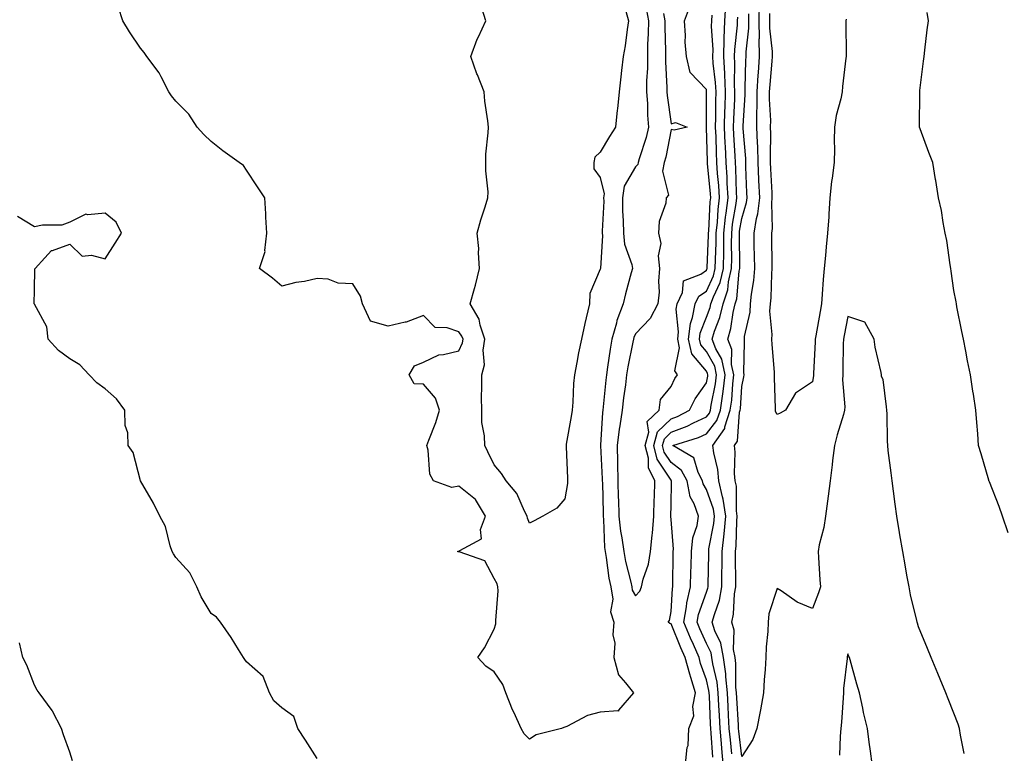
# Model space of a CAD drawing. Units: inches. Extents: x 942083 to 944723, y 7334858 to 7337498.
# Drawn here: x 943534 to 943812, y 7335935 to 7336142 of the extents above; entities that cross this region are included whole.
import ezdxf

# ---------------------------------------------------------------- set-up
doc = ezdxf.new("R2010")
doc.units = ezdxf.units.IN
doc.header["$MEASUREMENT"] = 0
doc.layers.add('Contour_94207334', color=7, linetype='Continuous', true_color=0x1644f2)

msp = doc.modelspace()

# ---------------------------------------------------------------- linework, layer by layer
at = {"layer": 'Contour_94207334'}
for points in [[(943711.09, 7336144.95, 3281), (943711.66, 7336141.92, 3281), (943711.6, 7336138.36, 3281), (943711.43, 7336135.3, 3281), (943711.38, 7336131.92, 3281), (943711.37, 7336128.6, 3281), (943711.15, 7336125.02, 3281), (943711.14, 7336121.92, 3281), (943711.38, 7336118.59, 3281), (943711.43, 7336115.3, 3281), (943711.7, 7336111.92, 3281), (943710.99, 7336108.98, 3281), (943709.05, 7336102.92, 3281), (943708.77, 7336101.92, 3281), (943708.65, 7336101.32, 3281), (943708.05, 7336100.67, 3281), (943704.78, 7336095.2, 3281), (943704.36, 7336091.92, 3281), (943704.38, 7336088.25, 3281), (943704.55, 7336085.42, 3281), (943704.57, 7336081.92, 3281), (943704.93, 7336078.81, 3281), (943706.93, 7336073.04, 3281), (943707.13, 7336071.92, 3281), (943706.83, 7336070.7, 3281), (943705.22, 7336064.76, 3281), (943704.56, 7336061.92, 3281), (943702.75, 7336057.22, 3281), (943702.63, 7336056.51, 3281), (943701.36, 7336051.92, 3281), (943700.86, 7336049.11, 3281), (943700.14, 7336044.01, 3281), (943699.79, 7336041.92, 3281), (943699.6, 7336040.37, 3281), (943698.91, 7336032.78, 3281), (943698.81, 7336031.92, 3281), (943698.71, 7336031.25, 3281), (943698.1, 7336021.97, 3281), (943698.1, 7336021.88, 3281), (943698.62, 7336012.49, 3281), (943698.63, 7336011.92, 3281), (943698.64, 7336011.33, 3281), (943698.86, 7336002.73, 3281), (943698.89, 7336001.92, 3281), (943698.99, 7336000.98, 3281), (943699.23, 7335993.1, 3281), (943699.39, 7335991.92, 3281), (943699.7, 7335990.27, 3281), (943700.51, 7335984.38, 3281), (943701.03, 7335981.92, 3281), (943701.56, 7335978.41, 3281), (943700.96, 7335974.83, 3281), (943701.93, 7335971.92, 3281), (943701.63, 7335968.34, 3281), (943702.13, 7335966, 3281), (943701.93, 7335961.92, 3281), (943703.16, 7335957.03, 3281), (943705.15, 7335954.83, 3281), (943707.45, 7335951.92, 3281), (943703.19, 7335947.06, 3281), (943703.16, 7335946.82, 3281), (943703.04, 7335946.91, 3281), (943698.05, 7335946.48, 3281), (943694.45, 7335945.52, 3281), (943688.57, 7335942.44, 3281), (943688.05, 7335942.23, 3281), (943687.79, 7335942.19, 3281), (943687.12, 7335941.92, 3281), (943679.92, 7335940.05, 3281), (943678.05, 7335938.89, 3281), (943676.55, 7335940.42, 3281), (943675.65, 7335941.92, 3281), (943673.67, 7335946.3, 3281), (943673.26, 7335947.13, 3281), (943671.37, 7335951.92, 3281), (943670.48, 7335954.36, 3281), (943668.05, 7335957.94, 3281), (943665.66, 7335959.53, 3281), (943663.43, 7335961.92, 3281), (943665.3, 7335964.67, 3281), (943668.05, 7335970, 3281), (943668.53, 7335971.45, 3281), (943668.56, 7335971.92, 3281), (943668.53, 7335972.4, 3281), (943669.14, 7335980.83, 3281), (943669.09, 7335981.92, 3281), (943668.9, 7335982.77, 3281), (943668.05, 7335984.25, 3281), (943665.37, 7335989.24, 3281), (943658.19, 7335991.79, 3281), (943658.05, 7335991.86, 3281), (943657.97, 7335991.84, 3281), (943657.68, 7335991.92, 3281), (943657.96, 7335992.01, 3281), (943658.05, 7335991.98, 3281), (943658.34, 7335992.21, 3281), (943664.44, 7335995.54, 3281), (943664.23, 7335998.1, 3281), (943665.59, 7336001.92, 3281), (943662.79, 7336006.66, 3281), (943658.05, 7336010.39, 3281), (943656.12, 7336009.99, 3281), (943650.87, 7336011.92, 3281), (943649.9, 7336013.77, 3281), (943649.43, 7336020.54, 3281), (943649.04, 7336021.92, 3281), (943649.57, 7336023.44, 3281), (943651.55, 7336028.42, 3281), (943652.61, 7336031.92, 3281), (943651.42, 7336035.29, 3281), (943648.05, 7336039.19, 3281), (943645.43, 7336039.31, 3281), (943644.02, 7336041.92, 3281), (943645.52, 7336044.44, 3281), (943648.05, 7336045.46, 3281), (943652.42, 7336047.56, 3281), (943653.71, 7336047.58, 3281), (943658.05, 7336048.68, 3281), (943659.09, 7336050.89, 3281), (943659.24, 7336051.92, 3281), (943658.94, 7336052.8, 3281), (943658.05, 7336054.07, 3281), (943654.78, 7336055.19, 3281), (943651.37, 7336055.24, 3281), (943648.05, 7336058.62, 3281), (943643.18, 7336056.79, 3281), (943642.9, 7336056.77, 3281), (943638.05, 7336055.64, 3281), (943633.13, 7336057, 3281), (943630.84, 7336061.92, 3281), (943630.22, 7336064.09, 3281), (943628.05, 7336067.64, 3281), (943623.91, 7336067.78, 3281), (943621.1, 7336068.88, 3281), (943618.05, 7336069.08, 3281), (943614.44, 7336068.3, 3281), (943611.95, 7336068.02, 3281), (943608.05, 7336066.97, 3281), (943605.34, 7336069.2, 3281), (943601.67, 7336071.92, 3281), (943603.26, 7336076.71, 3281), (943603.17, 7336077.03, 3281), (943603.74, 7336081.92, 3281), (943603.51, 7336086.47, 3281), (943603.54, 7336087.41, 3281), (943603.25, 7336091.92, 3281), (943601.16, 7336095.03, 3281), (943598.05, 7336099.76, 3281), (943597.16, 7336101.03, 3281), (943595.92, 7336101.92, 3281), (943591.33, 7336105.2, 3281), (943588.05, 7336107.82, 3281), (943585.94, 7336109.81, 3281), (943584.12, 7336111.92, 3281), (943581.68, 7336115.55, 3281), (943578.05, 7336119.25, 3281), (943576.87, 7336120.73, 3281), (943576.04, 7336121.92, 3281), (943573.88, 7336126.09, 3281), (943573.38, 7336127.25, 3281), (943569.88, 7336131.92, 3281), (943569.11, 7336132.99, 3281), (943568.05, 7336134.22, 3281), (943564.95, 7336138.83, 3281), (943563.07, 7336141.92, 3281), (943561.87, 7336145.74, 3281)], [(943715.93, 7336144.04, 3282), (943716.33, 7336141.92, 3282), (943716.31, 7336140.18, 3282), (943716.5, 7336133.47, 3282), (943716.48, 7336131.92, 3282), (943716.48, 7336130.34, 3282), (943716.9, 7336123.07, 3282), (943716.9, 7336121.92, 3282), (943716.98, 7336120.85, 3282), (943718.05, 7336112.83, 3282), (943719.34, 7336113.21, 3282), (943722.63, 7336111.92, 3282), (943718.91, 7336111.06, 3282), (943718.05, 7336111.2, 3282), (943716.55, 7336103.42, 3282), (943716.14, 7336101.92, 3282), (943715.62, 7336099.49, 3282), (943717.3, 7336092.67, 3282), (943716.7, 7336091.92, 3282), (943716.56, 7336090.43, 3282), (943714.73, 7336085.24, 3282), (943714.55, 7336081.92, 3282), (943715.16, 7336079.03, 3282), (943714.43, 7336075.54, 3282), (943714.8, 7336071.92, 3282), (943714.5, 7336068.37, 3282), (943714.74, 7336065.23, 3282), (943714.35, 7336061.92, 3282), (943712.2, 7336057.77, 3282), (943708.05, 7336053.45, 3282), (943707.55, 7336052.42, 3282), (943707.41, 7336051.92, 3282), (943707.27, 7336051.14, 3282), (943705.86, 7336044.11, 3282), (943705.49, 7336041.92, 3282), (943705.15, 7336039.01, 3282), (943704.62, 7336035.35, 3282), (943704.23, 7336031.92, 3282), (943703.61, 7336027.47, 3282), (943703.42, 7336026.55, 3282), (943702.84, 7336021.92, 3282), (943702.92, 7336017.05, 3282), (943702.93, 7336016.8, 3282), (943703, 7336011.92, 3282), (943703.15, 7336007.02, 3282), (943703.16, 7336006.82, 3282), (943703.29, 7336001.92, 3282), (943703.77, 7335997.64, 3282), (943704.16, 7335995.8, 3282), (943704.69, 7335991.92, 3282), (943705.22, 7335989.08, 3282), (943706.69, 7335983.28, 3282), (943706.98, 7335981.92, 3282), (943707.11, 7335980.98, 3282), (943708.05, 7335979.38, 3282), (943709.25, 7335980.72, 3282), (943709.72, 7335981.92, 3282), (943710.2, 7335984.07, 3282), (943711.67, 7335988.3, 3282), (943712.24, 7335991.92, 3282), (943712.72, 7335996.59, 3282), (943712.85, 7335997.12, 3282), (943713.21, 7336001.92, 3282), (943713.33, 7336006.64, 3282), (943713.34, 7336007.22, 3282), (943713.47, 7336011.92, 3282), (943711.71, 7336015.58, 3282), (943711.66, 7336018.31, 3282), (943710.75, 7336021.92, 3282), (943711.76, 7336025.63, 3282), (943711.29, 7336028.67, 3282), (943714.69, 7336031.92, 3282), (943715.08, 7336034.89, 3282), (943718.05, 7336038.54, 3282), (943719.15, 7336040.82, 3282), (943719.88, 7336041.92, 3282), (943719.13, 7336043, 3282), (943720.46, 7336049.51, 3282), (943719.95, 7336051.92, 3282), (943720.19, 7336054.06, 3282), (943719.52, 7336060.44, 3282), (943719.81, 7336061.92, 3282), (943721.28, 7336065.15, 3282), (943721.54, 7336068.43, 3282), (943726.49, 7336070.35, 3282), (943728.05, 7336071.42, 3282), (943728.21, 7336071.76, 3282), (943728.25, 7336071.92, 3282), (943728.26, 7336072.12, 3282), (943728.64, 7336081.33, 3282), (943728.65, 7336081.92, 3282), (943728.71, 7336082.58, 3282), (943729.14, 7336090.82, 3282), (943729.28, 7336091.92, 3282), (943729.21, 7336093.08, 3282), (943728.39, 7336101.58, 3282), (943728.36, 7336101.92, 3282), (943728.35, 7336102.22, 3282), (943728.11, 7336111.86, 3282), (943728.11, 7336111.98, 3282), (943728.12, 7336121.85, 3282), (943728.13, 7336121.92, 3282), (943728.12, 7336121.99, 3282), (943728.05, 7336122.56, 3282), (943723.43, 7336127.31, 3282), (943722.4, 7336131.92, 3282), (943722.04, 7336135.91, 3282), (943722.17, 7336137.79, 3282), (943721.91, 7336141.92, 3282), (943723.52, 7336146.45, 3282)], [(943729.87, 7335933.74, 3280), (943729.42, 7335940.55, 3280), (943729.29, 7335941.92, 3280), (943729.23, 7335943.1, 3280), (943728.89, 7335951.08, 3280), (943728.85, 7335951.92, 3280), (943728.77, 7335952.64, 3280), (943728.05, 7335955.6, 3280), (943726.42, 7335960.29, 3280), (943725.99, 7335961.92, 3280), (943724.39, 7335965.59, 3280), (943723.56, 7335967.43, 3280), (943721.66, 7335971.92, 3280), (943722.45, 7335976.32, 3280), (943722.52, 7335977.45, 3280), (943723.6, 7335981.92, 3280), (943723.68, 7335986.29, 3280), (943723.71, 7335987.59, 3280), (943723.8, 7335991.92, 3280), (943724.21, 7335995.76, 3280), (943725.41, 7335999.28, 3280), (943725.84, 7336001.92, 3280), (943724.58, 7336005.39, 3280), (943723.5, 7336007.37, 3280), (943722.58, 7336011.92, 3280), (943721, 7336014.86, 3280), (943718.05, 7336017.08, 3280), (943716.16, 7336020.02, 3280), (943715.68, 7336021.92, 3280), (943716.18, 7336023.79, 3280), (943718.05, 7336025.62, 3280), (943722.63, 7336027.34, 3280), (943724.4, 7336028.27, 3280), (943728.05, 7336029.97, 3280), (943728.92, 7336031.05, 3280), (943729.2, 7336031.92, 3280), (943729.39, 7336033.26, 3280), (943730.62, 7336039.35, 3280), (943730.93, 7336041.92, 3280), (943730.41, 7336044.28, 3280), (943728.05, 7336048.45, 3280), (943726.46, 7336050.33, 3280), (943726.12, 7336051.92, 3280), (943726.31, 7336053.65, 3280), (943728.05, 7336058.14, 3280), (943729.1, 7336060.87, 3280), (943729.35, 7336061.92, 3280), (943730.02, 7336063.9, 3280), (943731.96, 7336068.01, 3280), (943732.86, 7336071.92, 3280), (943732.94, 7336076.81, 3280), (943732.94, 7336077.02, 3280), (943733.02, 7336081.92, 3280), (943733.49, 7336086.48, 3280), (943733.67, 7336087.54, 3280), (943734.18, 7336091.92, 3280), (943733.94, 7336096.03, 3280), (943733.9, 7336097.77, 3280), (943733.64, 7336101.92, 3280), (943733.44, 7336106.53, 3280), (943733.4, 7336107.27, 3280), (943733.21, 7336111.92, 3280), (943733.3, 7336116.66, 3280), (943733.33, 7336117.2, 3280), (943733.44, 7336121.92, 3280), (943733.22, 7336126.75, 3280), (943733.23, 7336127.09, 3280), (943732.96, 7336131.92, 3280), (943733.08, 7336136.89, 3280), (943733.09, 7336136.96, 3280), (943733.23, 7336141.92, 3280), (943733.57, 7336146.4, 3280)], [(943800.93, 7335934.8, 3277), (943799.94, 7335940.03, 3277), (943799.58, 7335941.92, 3277), (943799.22, 7335943.09, 3277), (943798.05, 7335946.19, 3277), (943796.43, 7335950.29, 3277), (943795.76, 7335951.92, 3277), (943794.17, 7335955.8, 3277), (943793.53, 7335957.4, 3277), (943791.64, 7335961.92, 3277), (943790.6, 7335964.47, 3277), (943788.05, 7335970.67, 3277), (943787.75, 7335971.62, 3277), (943787.66, 7335971.92, 3277), (943787.56, 7335972.41, 3277), (943785.76, 7335979.63, 3277), (943785.34, 7335981.92, 3277), (943784.75, 7335985.22, 3277), (943784.25, 7335988.12, 3277), (943783.57, 7335991.92, 3277), (943782.77, 7335996.63, 3277), (943782.67, 7335997.31, 3277), (943781.91, 7336001.92, 3277), (943781.43, 7336005.3, 3277), (943780.99, 7336008.99, 3277), (943780.58, 7336011.92, 3277), (943780.34, 7336014.21, 3277), (943779.48, 7336020.49, 3277), (943779.32, 7336021.92, 3277), (943779.29, 7336023.16, 3277), (943779.12, 7336030.85, 3277), (943779.09, 7336031.92, 3277), (943779.01, 7336032.87, 3277), (943778.05, 7336040.54, 3277), (943777.53, 7336041.4, 3277), (943777.57, 7336041.92, 3277), (943777.46, 7336042.5, 3277), (943775.78, 7336049.65, 3277), (943775.45, 7336051.92, 3277), (943772.87, 7336056.74, 3277), (943768.05, 7336058.41, 3277), (943767, 7336052.98, 3277), (943766.8, 7336051.92, 3277), (943766.76, 7336050.63, 3277), (943766.66, 7336043.31, 3277), (943766.61, 7336041.92, 3277), (943766.57, 7336040.44, 3277), (943767.18, 7336032.79, 3277), (943767.14, 7336031.92, 3277), (943766.79, 7336030.67, 3277), (943765.04, 7336024.93, 3277), (943764.26, 7336021.92, 3277), (943763.74, 7336017.61, 3277), (943763.59, 7336016.39, 3277), (943763.06, 7336011.92, 3277), (943762.44, 7336007.53, 3277), (943762.27, 7336006.14, 3277), (943761.69, 7336001.92, 3277), (943761.22, 7335998.74, 3277), (943759.94, 7335993.82, 3277), (943759.61, 7335991.92, 3277), (943759.79, 7335990.19, 3277), (943760.08, 7335983.95, 3277), (943760.32, 7335981.92, 3277), (943759.74, 7335980.24, 3277), (943758.05, 7335975.79, 3277), (943753.69, 7335977.56, 3277), (943749.2, 7335980.77, 3277), (943748.05, 7335981.5, 3277), (943745.66, 7335974.31, 3277), (943745.52, 7335971.92, 3277), (943745.44, 7335969.32, 3277), (943744.96, 7335965.01, 3277), (943744.9, 7335961.92, 3277), (943744.7, 7335958.57, 3277), (943744.36, 7335955.61, 3277), (943744.17, 7335951.92, 3277), (943743.32, 7335947.19, 3277), (943743.26, 7335946.71, 3277), (943742.27, 7335941.92, 3277), (943741.15, 7335938.82, 3277), (943738.05, 7335934, 3277), (943737.23, 7335941.1, 3277), (943737.16, 7335941.92, 3277), (943737.11, 7335942.86, 3277), (943736.64, 7335950.51, 3277), (943736.58, 7335951.92, 3277), (943736.39, 7335953.58, 3277), (943736.41, 7335960.28, 3277), (943736.18, 7335961.92, 3277), (943735.76, 7335964.21, 3277), (943735.86, 7335969.73, 3277), (943735.2, 7335971.92, 3277), (943735.76, 7335974.2, 3277), (943736.04, 7335979.91, 3277), (943736.4, 7335981.92, 3277), (943736.4, 7335983.57, 3277), (943736.27, 7335990.14, 3277), (943736.27, 7335991.92, 3277), (943736.46, 7335993.51, 3277), (943736.64, 7336000.51, 3277), (943736.78, 7336001.92, 3277), (943736.56, 7336003.42, 3277), (943736.55, 7336010.42, 3277), (943736.21, 7336011.92, 3277), (943736.02, 7336013.95, 3277), (943736.18, 7336020.05, 3277), (943735.96, 7336021.92, 3277), (943736.82, 7336023.15, 3277), (943737.43, 7336031.3, 3277), (943737.63, 7336031.92, 3277), (943737.68, 7336032.29, 3277), (943738.05, 7336038.57, 3277), (943738.66, 7336041.32, 3277), (943738.7, 7336041.92, 3277), (943738.67, 7336042.55, 3277), (943738.82, 7336051.15, 3277), (943738.79, 7336051.92, 3277), (943738.85, 7336052.73, 3277), (943740.41, 7336059.55, 3277), (943740.55, 7336061.92, 3277), (943740.83, 7336064.7, 3277), (943741.45, 7336068.53, 3277), (943741.75, 7336071.92, 3277), (943741.68, 7336075.55, 3277), (943741.6, 7336078.37, 3277), (943741.55, 7336081.92, 3277), (943742.21, 7336086.09, 3277), (943742.6, 7336087.37, 3277), (943743.13, 7336091.92, 3277), (943742.92, 7336096.79, 3277), (943742.91, 7336097.06, 3277), (943742.71, 7336101.92, 3277), (943742.56, 7336106.44, 3277), (943742.47, 7336107.5, 3277), (943742.33, 7336111.92, 3277), (943742.35, 7336116.22, 3277), (943742.43, 7336117.54, 3277), (943742.45, 7336121.92, 3277), (943742.72, 7336126.59, 3277), (943742.74, 7336127.23, 3277), (943743.03, 7336131.92, 3277), (943743.02, 7336136.89, 3277), (943743.03, 7336136.94, 3277), (943743.02, 7336141.92, 3277), (943743.03, 7336146.9, 3277)], [(943705.31, 7336144.66, 3280), (943706.06, 7336141.92, 3280), (943705.65, 7336139.52, 3280), (943705.12, 7336134.85, 3280), (943704.55, 7336131.92, 3280), (943704.09, 7336127.95, 3280), (943703.87, 7336126.1, 3280), (943703.36, 7336121.92, 3280), (943702.93, 7336117.04, 3280), (943702.86, 7336116.73, 3280), (943702.31, 7336111.92, 3280), (943700.7, 7336109.27, 3280), (943698.05, 7336104.84, 3280), (943696.54, 7336103.44, 3280), (943696.26, 7336101.92, 3280), (943696.25, 7336100.12, 3280), (943698.05, 7336097.63, 3280), (943699.14, 7336093.01, 3280), (943699, 7336091.92, 3280), (943699.01, 7336090.96, 3280), (943698.59, 7336082.45, 3280), (943698.59, 7336081.92, 3280), (943698.66, 7336081.31, 3280), (943698.08, 7336071.94, 3280), (943698.08, 7336071.9, 3280), (943698.05, 7336071.77, 3280), (943695.12, 7336064.85, 3280), (943695.01, 7336061.92, 3280), (943694.09, 7336057.97, 3280), (943693.64, 7336056.34, 3280), (943692.74, 7336051.92, 3280), (943691.89, 7336048.09, 3280), (943691.47, 7336045.34, 3280), (943690.79, 7336041.92, 3280), (943690.52, 7336039.44, 3280), (943690.31, 7336034.18, 3280), (943690.09, 7336031.92, 3280), (943689.83, 7336030.14, 3280), (943688.44, 7336022.31, 3280), (943688.38, 7336021.92, 3280), (943688.41, 7336021.56, 3280), (943688.76, 7336012.64, 3280), (943688.83, 7336011.92, 3280), (943688.79, 7336011.18, 3280), (943688.05, 7336006.82, 3280), (943685.75, 7336004.22, 3280), (943681.82, 7336001.92, 3280), (943679.4, 7336000.58, 3280), (943678.05, 7335999.95, 3280), (943677.51, 7336001.39, 3280), (943677.4, 7336001.92, 3280), (943676.63, 7336003.34, 3280), (943674.42, 7336008.29, 3280), (943671.44, 7336011.92, 3280), (943670.1, 7336013.97, 3280), (943668.05, 7336016.42, 3280), (943666.22, 7336020.1, 3280), (943665.4, 7336021.92, 3280), (943665.35, 7336024.61, 3280), (943664.57, 7336028.44, 3280), (943664.53, 7336031.92, 3280), (943664.5, 7336035.48, 3280), (943664.57, 7336038.44, 3280), (943664.53, 7336041.92, 3280), (943665.28, 7336044.69, 3280), (943664.95, 7336048.83, 3280), (943665.43, 7336051.92, 3280), (943664.07, 7336055.9, 3280), (943663.77, 7336057.64, 3280), (943661.23, 7336061.92, 3280), (943662.45, 7336066.32, 3280), (943662.75, 7336067.23, 3280), (943663.89, 7336071.92, 3280), (943663.59, 7336076.39, 3280), (943663.69, 7336077.57, 3280), (943663.26, 7336081.92, 3280), (943664.3, 7336085.67, 3280), (943665.54, 7336089.41, 3280), (943666.3, 7336091.92, 3280), (943666.34, 7336093.63, 3280), (943665.67, 7336099.54, 3280), (943665.71, 7336101.92, 3280), (943665.73, 7336104.25, 3280), (943666.39, 7336110.26, 3280), (943666.41, 7336111.92, 3280), (943666.24, 7336113.72, 3280), (943665.4, 7336119.27, 3280), (943665.2, 7336121.92, 3280), (943663.31, 7336126.66, 3280), (943663.16, 7336127.02, 3280), (943661.47, 7336131.92, 3280), (943663.22, 7336136.75, 3280), (943663.6, 7336137.46, 3280), (943665.66, 7336141.92, 3280), (943664.7, 7336145.27, 3280)], [(943722.11, 7335931.92, 3281), (943722.59, 7335936.47, 3281), (943722.87, 7335937.09, 3281), (943723.11, 7335941.92, 3281), (943724.52, 7335945.45, 3281), (943724.25, 7335948.13, 3281), (943724.97, 7335951.92, 3281), (943723.65, 7335956.32, 3281), (943723.34, 7335957.21, 3281), (943722.09, 7335961.92, 3281), (943720.86, 7335964.73, 3281), (943718.05, 7335971.52, 3281), (943717.7, 7335971.57, 3281), (943717.21, 7335971.92, 3281), (943717.59, 7335972.38, 3281), (943718.05, 7335974.94, 3281), (943718.45, 7335981.51, 3281), (943718.55, 7335981.92, 3281), (943718.56, 7335982.43, 3281), (943718.66, 7335991.31, 3281), (943718.67, 7335991.92, 3281), (943718.74, 7335992.61, 3281), (943718.05, 7336001, 3281), (943717.99, 7336001.86, 3281), (943717.99, 7336001.92, 3281), (943717.99, 7336001.98, 3281), (943718.05, 7336004.91, 3281), (943718.21, 7336011.76, 3281), (943718.18, 7336011.92, 3281), (943718.13, 7336012, 3281), (943718.05, 7336012.06, 3281), (943714.18, 7336018.05, 3281), (943713.21, 7336021.92, 3281), (943714.25, 7336025.72, 3281), (943718.05, 7336029.45, 3281), (943719.84, 7336030.13, 3281), (943723.26, 7336031.92, 3281), (943724.92, 7336035.05, 3281), (943728.05, 7336039.57, 3281), (943728.44, 7336041.52, 3281), (943728.49, 7336041.92, 3281), (943728.41, 7336042.28, 3281), (943728.05, 7336042.93, 3281), (943723.91, 7336047.78, 3281), (943723.03, 7336051.92, 3281), (943723.55, 7336056.43, 3281), (943724.17, 7336058.04, 3281), (943724.9, 7336061.92, 3281), (943725.89, 7336064.08, 3281), (943728.05, 7336065.55, 3281), (943730.08, 7336069.88, 3281), (943730.56, 7336071.92, 3281), (943730.6, 7336074.46, 3281), (943730.79, 7336079.18, 3281), (943730.83, 7336081.92, 3281), (943731.16, 7336085.03, 3281), (943731.34, 7336088.62, 3281), (943731.73, 7336091.92, 3281), (943731.53, 7336095.4, 3281), (943731.2, 7336098.77, 3281), (943731, 7336101.92, 3281), (943730.88, 7336104.75, 3281), (943730.77, 7336109.2, 3281), (943730.66, 7336111.92, 3281), (943730.72, 7336114.59, 3281), (943730.72, 7336119.25, 3281), (943730.78, 7336121.92, 3281), (943730.66, 7336124.53, 3281), (943729.99, 7336129.98, 3281), (943729.89, 7336131.92, 3281), (943729.93, 7336133.8, 3281), (943729.52, 7336140.45, 3281), (943729.56, 7336141.92, 3281), (943729.69, 7336143.56, 3281)], [(943732.79, 7335931.92, 3279), (943732.39, 7335936.26, 3279), (943732.29, 7335937.68, 3279), (943731.92, 7335941.92, 3279), (943731.72, 7335945.59, 3279), (943731.6, 7335948.37, 3279), (943731.42, 7335951.92, 3279), (943731.1, 7335954.97, 3279), (943729.85, 7335960.13, 3279), (943729.59, 7335961.92, 3279), (943729.36, 7335963.23, 3279), (943728.05, 7335965.96, 3279), (943726.21, 7335970.08, 3279), (943725.43, 7335971.92, 3279), (943725.83, 7335974.14, 3279), (943728.05, 7335980.46, 3279), (943728.44, 7335981.52, 3279), (943728.52, 7335981.92, 3279), (943728.52, 7335982.38, 3279), (943728.7, 7335991.27, 3279), (943728.7, 7335991.92, 3279), (943728.79, 7335992.66, 3279), (943730.15, 7335999.82, 3279), (943730.36, 7336001.92, 3279), (943730.05, 7336003.92, 3279), (943728.05, 7336009.41, 3279), (943727.17, 7336011.04, 3279), (943726.99, 7336011.92, 3279), (943725.75, 7336014.22, 3279), (943724.5, 7336018.37, 3279), (943718.52, 7336021.92, 3279), (943725.8, 7336024.17, 3279), (943728.05, 7336025.22, 3279), (943731.05, 7336028.93, 3279), (943732.01, 7336031.92, 3279), (943732.66, 7336036.52, 3279), (943732.79, 7336037.18, 3279), (943733.36, 7336041.92, 3279), (943732.42, 7336046.29, 3279), (943730.75, 7336049.22, 3279), (943729.69, 7336051.92, 3279), (943730.38, 7336054.26, 3279), (943731.87, 7336058.1, 3279), (943732.76, 7336061.92, 3279), (943734.1, 7336065.86, 3279), (943734.3, 7336068.17, 3279), (943735.17, 7336071.92, 3279), (943735.22, 7336074.76, 3279), (943735.16, 7336079.03, 3279), (943735.2, 7336081.92, 3279), (943735.47, 7336084.5, 3279), (943736.45, 7336090.32, 3279), (943736.63, 7336091.92, 3279), (943736.55, 7336093.42, 3279), (943736.38, 7336100.25, 3279), (943736.28, 7336101.92, 3279), (943736.19, 7336103.77, 3279), (943735.84, 7336109.71, 3279), (943735.75, 7336111.92, 3279), (943735.79, 7336114.17, 3279), (943736.05, 7336119.92, 3279), (943736.1, 7336121.92, 3279), (943736, 7336123.97, 3279), (943736.14, 7336130.01, 3279), (943736.04, 7336131.92, 3279), (943736.09, 7336133.89, 3279), (943736.85, 7336140.72, 3279), (943736.89, 7336141.92, 3279), (943736.97, 7336143, 3279)], [(943735.29, 7335934.68, 3278), (943734.83, 7335938.69, 3278), (943734.53, 7335941.92, 3278), (943734.35, 7335945.63, 3278), (943734.19, 7335948.07, 3278), (943734, 7335951.92, 3278), (943733.51, 7335956.46, 3278), (943733.51, 7335957.38, 3278), (943732.89, 7335961.92, 3278), (943732.14, 7335966.01, 3278), (943730.47, 7335969.5, 3278), (943729.73, 7335971.92, 3278), (943730.3, 7335974.16, 3278), (943731.79, 7335978.18, 3278), (943732.46, 7335981.92, 3278), (943732.46, 7335986.33, 3278), (943732.48, 7335987.49, 3278), (943732.48, 7335991.92, 3278), (943733.07, 7335996.9, 3278), (943733.08, 7335996.94, 3278), (943733.57, 7336001.92, 3278), (943732.84, 7336006.71, 3278), (943732.58, 7336007.39, 3278), (943731.58, 7336011.92, 3278), (943731.27, 7336015.14, 3278), (943730.16, 7336019.81, 3278), (943729.91, 7336021.92, 3278), (943733.25, 7336026.72, 3278), (943733.28, 7336027.15, 3278), (943734.82, 7336031.92, 3278), (943735.22, 7336034.75, 3278), (943735.49, 7336039.36, 3278), (943735.79, 7336041.92, 3278), (943735.17, 7336044.8, 3278), (943735.2, 7336049.07, 3278), (943734.08, 7336051.92, 3278), (943734.99, 7336054.98, 3278), (943735.6, 7336059.47, 3278), (943736.17, 7336061.92, 3278), (943736.64, 7336063.32, 3278), (943737.31, 7336071.18, 3278), (943737.48, 7336071.92, 3278), (943737.48, 7336072.48, 3278), (943737.38, 7336081.25, 3278), (943737.39, 7336081.92, 3278), (943737.45, 7336082.52, 3278), (943738.05, 7336086.09, 3278), (943739.41, 7336090.57, 3278), (943739.56, 7336091.92, 3278), (943739.5, 7336093.37, 3278), (943739.25, 7336100.72, 3278), (943739.2, 7336101.92, 3278), (943739.16, 7336103.03, 3278), (943738.44, 7336111.53, 3278), (943738.42, 7336111.92, 3278), (943738.43, 7336112.3, 3278), (943738.97, 7336121.01, 3278), (943738.97, 7336121.92, 3278), (943739.03, 7336122.9, 3278), (943739.25, 7336130.71, 3278), (943739.33, 7336131.92, 3278), (943739.33, 7336133.2, 3278), (943740.07, 7336139.9, 3278), (943740.07, 7336143.94, 3278)], [(943767.54, 7336142.42, 3276), (943767.51, 7336141.92, 3276), (943767.49, 7336141.37, 3276), (943767.58, 7336132.39, 3276), (943767.56, 7336131.92, 3276), (943767.52, 7336131.4, 3276), (943766.56, 7336123.41, 3276), (943766.45, 7336121.92, 3276), (943766.06, 7336119.93, 3276), (943764.79, 7336115.19, 3276), (943764.24, 7336111.92, 3276), (943764.18, 7336108.05, 3276), (943764.23, 7336105.74, 3276), (943764.17, 7336101.92, 3276), (943763.65, 7336097.52, 3276), (943763.44, 7336096.53, 3276), (943762.99, 7336091.92, 3276), (943762.68, 7336087.29, 3276), (943762.64, 7336086.51, 3276), (943762.34, 7336081.92, 3276), (943761.9, 7336078.07, 3276), (943761.71, 7336075.58, 3276), (943761.32, 7336071.92, 3276), (943761.1, 7336068.87, 3276), (943760.81, 7336064.68, 3276), (943760.61, 7336061.92, 3276), (943760.21, 7336059.76, 3276), (943759.01, 7336052.88, 3276), (943758.83, 7336051.92, 3276), (943758.81, 7336051.16, 3276), (943758.34, 7336042.22, 3276), (943758.33, 7336041.92, 3276), (943758.32, 7336041.64, 3276), (943758.05, 7336039.87, 3276), (943753.26, 7336036.71, 3276), (943750.41, 7336031.92, 3276), (943748.95, 7336031.02, 3276), (943748.05, 7336030.7, 3276), (943747.62, 7336031.49, 3276), (943747.58, 7336031.92, 3276), (943747.63, 7336032.34, 3276), (943747.28, 7336041.15, 3276), (943747.34, 7336041.92, 3276), (943747.32, 7336042.66, 3276), (943746.62, 7336050.49, 3276), (943746.58, 7336051.92, 3276), (943746.68, 7336053.29, 3276), (943746.03, 7336059.9, 3276), (943746.15, 7336061.92, 3276), (943746.32, 7336063.65, 3276), (943746.53, 7336070.39, 3276), (943746.65, 7336071.92, 3276), (943746.63, 7336073.34, 3276), (943746.58, 7336080.45, 3276), (943746.55, 7336081.92, 3276), (943746.76, 7336083.21, 3276), (943746.52, 7336090.39, 3276), (943746.69, 7336091.92, 3276), (943746.63, 7336093.34, 3276), (943746.28, 7336100.15, 3276), (943746.2, 7336101.92, 3276), (943746.15, 7336103.82, 3276), (943746.28, 7336110.15, 3276), (943746.22, 7336111.92, 3276), (943746.23, 7336113.74, 3276), (943745.93, 7336119.8, 3276), (943745.94, 7336121.92, 3276), (943746.06, 7336123.92, 3276), (943746.64, 7336130.51, 3276), (943746.72, 7336131.92, 3276), (943746.72, 7336133.25, 3276), (943745.98, 7336139.85, 3276), (943745.98, 7336143.99, 3276)], [(943813.33, 7335997.21, 3276), (943811.74, 7336001.92, 3276), (943810.8, 7336004.67, 3276), (943808.05, 7336011.66, 3276), (943807.97, 7336011.85, 3276), (943807.93, 7336011.92, 3276), (943807.89, 7336012.08, 3276), (943805.7, 7336019.57, 3276), (943805.03, 7336021.92, 3276), (943804.76, 7336025.22, 3276), (943804.56, 7336028.43, 3276), (943804.26, 7336031.92, 3276), (943803.55, 7336036.42, 3276), (943803.41, 7336037.28, 3276), (943802.68, 7336041.92, 3276), (943801.92, 7336045.79, 3276), (943801.36, 7336048.61, 3276), (943800.71, 7336051.92, 3276), (943800.27, 7336054.14, 3276), (943798.9, 7336061.07, 3276), (943798.73, 7336061.92, 3276), (943798.63, 7336062.5, 3276), (943798.05, 7336065.7, 3276), (943797.29, 7336071.16, 3276), (943797.18, 7336071.92, 3276), (943796.97, 7336073, 3276), (943796.03, 7336079.9, 3276), (943795.58, 7336081.92, 3276), (943794.99, 7336084.98, 3276), (943794.48, 7336088.35, 3276), (943793.72, 7336091.92, 3276), (943792.91, 7336096.78, 3276), (943792.86, 7336097.11, 3276), (943792.06, 7336101.92, 3276), (943790.91, 7336104.78, 3276), (943788.52, 7336111.45, 3276), (943788.34, 7336111.92, 3276), (943788.32, 7336112.19, 3276), (943788.4, 7336121.57, 3276), (943788.38, 7336121.92, 3276), (943788.42, 7336122.3, 3276), (943789.43, 7336130.54, 3276), (943789.6, 7336131.92, 3276), (943789.81, 7336133.68, 3276), (943790.51, 7336139.46, 3276), (943790.81, 7336141.92, 3276), (943790.46, 7336144.33, 3276)], [(943618.05, 7335933.43, 3282), (943614.7, 7335938.57, 3282), (943612.51, 7335941.92, 3282), (943611.42, 7335945.28, 3282), (943608.05, 7335947.71, 3282), (943605.79, 7335949.67, 3282), (943604.51, 7335951.92, 3282), (943602.71, 7335956.58, 3282), (943598.05, 7335960.75, 3282), (943597.55, 7335961.42, 3282), (943597.17, 7335961.92, 3282), (943595.72, 7335964.26, 3282), (943593.71, 7335967.59, 3282), (943590.71, 7335971.92, 3282), (943589.53, 7335973.4, 3282), (943588.05, 7335974.41, 3282), (943585.25, 7335979.12, 3282), (943583.96, 7335981.92, 3282), (943582.01, 7335985.88, 3282), (943578.05, 7335990.27, 3282), (943577.4, 7335991.27, 3282), (943577.04, 7335991.92, 3282), (943576.47, 7335993.5, 3282), (943575.12, 7335998.99, 3282), (943573.55, 7336001.92, 3282), (943571.73, 7336005.6, 3282), (943568.05, 7336011.92, 3282), (943566.01, 7336019.87, 3282), (943564.58, 7336021.92, 3282), (943564.46, 7336025.52, 3282), (943563.69, 7336027.56, 3282), (943563.63, 7336031.92, 3282), (943561.24, 7336035.11, 3282), (943558.05, 7336037.93, 3282), (943555.74, 7336039.61, 3282), (943553.57, 7336041.92, 3282), (943550.87, 7336044.74, 3282), (943548.05, 7336046.37, 3282), (943544.92, 7336048.8, 3282), (943542, 7336051.92, 3282), (943541.59, 7336055.46, 3282), (943538.05, 7336061.86, 3282), (943538.02, 7336061.92, 3282), (943538.01, 7336061.95, 3282), (943538.05, 7336065.92, 3282), (943538.17, 7336071.8, 3282), (943538.24, 7336071.92, 3282), (943541.05, 7336074.92, 3282), (943542.92, 7336077.05, 3282), (943543.19, 7336077.06, 3282), (943548.05, 7336078.81, 3282), (943551.53, 7336075.4, 3282), (943554.23, 7336075.73, 3282), (943558.05, 7336074.67, 3282), (943560.86, 7336079.1, 3282), (943562.65, 7336081.92, 3282), (943561.17, 7336085.04, 3282), (943558.05, 7336087.6, 3282), (943553.21, 7336087.08, 3282), (943552.64, 7336087.34, 3282), (943548.05, 7336085.03, 3282), (943545.8, 7336084.16, 3282), (943540.36, 7336084.23, 3282), (943538.05, 7336083.73, 3282), (943533.3, 7336086.66, 3282)], [(943548.88, 7335932.75, 3283), (943548.05, 7335935.17, 3283), (943546.26, 7335940.13, 3283), (943545.76, 7335941.92, 3283), (943543.19, 7335946.78, 3283), (943543.1, 7335946.97, 3283), (943539.45, 7335951.92, 3283), (943538.87, 7335952.75, 3283), (943538.05, 7335954.18, 3283), (943535.89, 7335959.76, 3283), (943534.79, 7335961.92, 3283), (943533.85, 7335966.12, 3283)], [(943774.95, 7335931.92, 3278), (943774.49, 7335935.48, 3278), (943774.11, 7335937.99, 3278), (943773.64, 7335941.92, 3278), (943772.51, 7335946.39, 3278), (943772.31, 7335947.66, 3278), (943771.38, 7335951.92, 3278), (943770.55, 7335954.42, 3278), (943768.67, 7335961.3, 3278), (943768.48, 7335961.92, 3278), (943768.37, 7335962.24, 3278), (943768.05, 7335963, 3278), (943767.85, 7335962.12, 3278), (943767.83, 7335961.92, 3278), (943767.84, 7335961.7, 3278), (943766.82, 7335953.15, 3278), (943766.85, 7335951.92, 3278), (943766.69, 7335950.57, 3278), (943766.29, 7335943.68, 3278), (943766.08, 7335941.92, 3278), (943765.85, 7335939.72, 3278), (943765.65, 7335934.33, 3278)]]:
    msp.add_polyline3d(points, dxfattribs=at)

doc.saveas('drawing.dxf')
